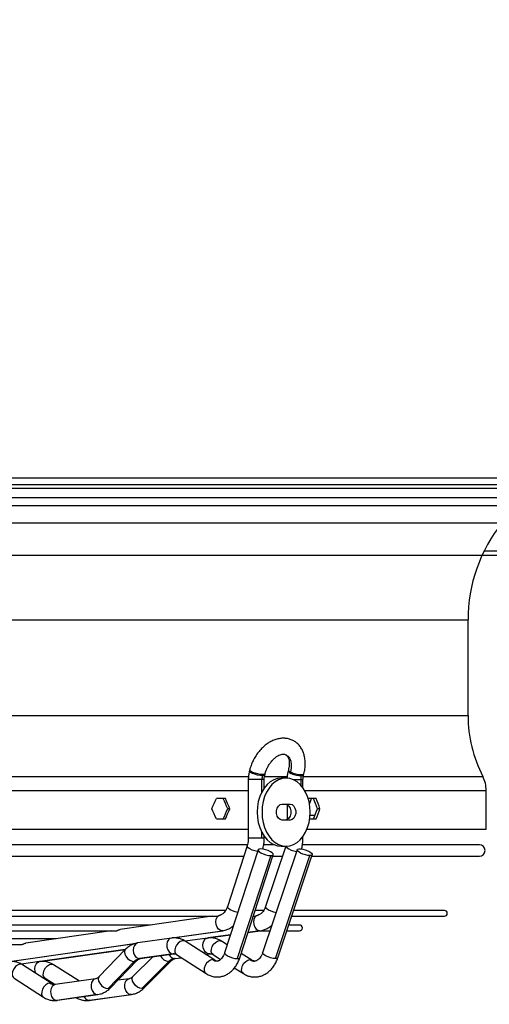
# Model space of a CAD drawing. Units: millimetres. Extents: x 5 to 414, y 3 to 291.
# Drawn here: x 155 to 165, y 117 to 139 of the extents above; entities that cross this region are included whole.
import ezdxf

# ---------------------------------------------------------------- set-up
doc = ezdxf.new("R2010")
doc.units = ezdxf.units.MM
doc.layers.add('GEOMETRY', color=7, linetype='Continuous')
doc.styles.add('SLDTEXTSTYLE0', font='TXT', dxfattribs={"width": 0.605})
doc.dimstyles.new('SLDDIMSTYLE5', dxfattribs={"dimtxt": 5.136637, "dimasz": 3.5, "dimexe": 0, "dimexo": 0.0625, "dimgap": 1.284159, "dimtad": 1, "dimdec": 0, "dimlfac": 20, "dimrnd": 1e-09, "dimzin": 12, "dimdsep": 46, "dimtxsty": 'SLDTEXTSTYLE0', "dimsah": 1, "dimcen": 0.09, "dimadec": 0, "dimazin": 3, "dimtol": 1, "dimtp": 2, "dimtm": 2, "dimtfac": 1, "dimtdec": 0, "dimtmove": 0, "dimatfit": 0, "dimfxl": 0, "dimfrac": 2, "dimtolj": 1, "dimarcsym": 0})

# ---------------------------------------------------------------- blocks, each defined once
blk = doc.blocks.new('_D_10')
at = {"layer": 'GEOMETRY'}
for p, q in [((281.011, 163.583), (281.011, 173.461)), ((64.345, 163.583), (282.011, 163.583)), ((281.011, 163.583), (281.011, 126.733)), ((64.148, 126.733), (282.011, 126.733)), ((281.011, 126.733), (281.011, 116.855))]:
    blk.add_line(p, q, dxfattribs=at)
for points in [[(281.011, 163.583), (281.801, 168.719), (280.221, 168.719)], [(281.011, 126.733), (280.221, 121.596), (281.801, 121.596)]]:
    blk.add_solid(points, dxfattribs=at)
at = {"layer": 'GEOMETRY', "char_height": 5.2917, "attachment_point": 1, "rotation": 90, "style": 'SLDTEXTSTYLE0'}
for s, insert in [('±2', (274.19, 148.147)), ('737', (274.19, 134.403))]:
    blk.add_mtext(s, dxfattribs=dict(at, insert=insert))

msp = doc.modelspace()

# ---------------------------------------------------------------- linework, layer by layer
at = {"color": 7, "linetype": 'Continuous', "lineweight": 25}
for p, q in [((119.961, 128.433), (177.361, 128.433)), ((177.361, 128.283), (119.961, 128.283)), ((119.911, 128.208), (177.411, 128.208)), ((164.943, 126.833), (177.396, 126.833)), ((164.586, 123.208), (164.586, 125.31)), ((159.787, 122.01), (159.781, 121.987)), ((160.639, 122.01), (160.633, 121.987)), ((159.757, 121.798), (159.757, 120.508)), ((160.056, 121.798), (160.054, 121.798)), ((160.064, 121.884), (160.07, 121.907)), ((160.107, 121.613), (160.107, 121.798)), ((160.12, 121.9), (160.126, 121.923)), ((160.588, 121.833), (160.482, 121.833)), ((160.908, 121.798), (160.91, 121.798)), ((160.927, 121.907), (160.921, 121.884)), ((160.959, 121.618), (160.959, 121.798)), ((160.972, 121.9), (160.978, 121.923)), ((164.986, 120.708), (164.986, 121.559)), ((159.254, 121.383), (159.055, 121.383)), ((161.25, 121.383), (161.083, 121.383)), ((161.099, 121.26), (161.146, 121.383)), ((159.352, 121.158), (159.304, 121.158)), ((160.5, 121.258), (160.676, 121.258)), ((160.609, 121.249), (160.609, 120.917)), ((161.332, 121.158), (161.275, 121.158)), ((159.055, 120.933), (159.254, 120.933)), ((160.676, 120.908), (160.5, 120.908)), ((161.108, 120.933), (161.25, 120.933)), ((161.219, 121.006), (161.127, 121.006)), ((137.565, 120.708), (159.757, 120.708)), ((161.047, 120.708), (164.986, 120.708)), ((160.107, 120.508), (160.107, 120.553)), ((160.959, 120.508), (160.959, 120.548)), ((159.743, 120.363), (148.661, 120.363)), ((159.972, 120.254), (159.237, 117.988)), ((159.731, 120.34), (159.297, 119.002)), ((160.832, 120.255), (160.072, 117.989)), ((160.333, 120.363), (160.096, 120.363)), ((160.58, 120.333), (160.135, 119.003)), ((160.482, 120.333), (160.588, 120.333)), ((164.836, 120.363), (160.951, 120.363)), ((148.661, 120.113), (159.658, 120.113)), ((160.249, 120.126), (159.514, 117.86)), ((159.57, 117.88), (160.305, 120.146)), ((160.294, 120.113), (160.506, 120.113)), ((160.352, 117.86), (161.111, 120.126)), ((160.404, 117.878), (161.163, 120.144)), ((161.153, 120.113), (164.836, 120.113)), ((159.261, 118.918), (148.661, 118.918)), ((160.098, 118.918), (159.907, 118.918)), ((164.067, 118.918), (160.753, 118.918)), ((148.661, 118.793), (159.07, 118.793)), ((158.959, 118.793), (156.941, 118.501)), ((159.866, 118.793), (159.901, 118.793)), ((160.711, 118.793), (164.067, 118.793)), ((157.607, 118.598), (148.661, 118.598)), ((160.883, 118.598), (160.645, 118.598)), ((148.661, 118.473), (156.855, 118.473)), ((155.531, 118.297), (148.661, 118.297)), ((156.744, 118.473), (154.864, 118.201)), ((158.065, 118.312), (157.33, 118.206)), ((158.093, 118.314), (159.194, 118.474)), ((158.857, 118.312), (158.369, 118.244)), ((158.883, 118.314), (159.365, 118.382)), ((159.75, 118.436), (160.021, 118.474)), ((160.014, 118.473), (160.234, 118.473)), ((160.603, 118.473), (160.883, 118.473)), ((148.661, 118.172), (154.777, 118.172)), ((154.518, 117.797), (157.301, 118.2)), ((155.19, 117.797), (157.052, 118.058)), ((157.052, 118.058), (156.477, 117.463)), ((159.018, 117.824), (158.372, 118.242)), ((159.294, 118.164), (159.167, 118.244)), ((157.655, 117.899), (157.222, 117.465)), ((158.102, 117.965), (157.367, 117.859)), ((157.38, 117.859), (158.115, 117.966)), ((158.146, 117.859), (158.288, 117.879)), ((158.181, 117.949), (158.827, 117.53)), ((158.818, 117.953), (158.906, 117.966)), ((158.906, 117.966), (158.894, 117.965)), ((158.906, 117.966), (158.91, 117.966)), ((158.981, 117.947), (159.149, 117.842)), ((159.834, 117.825), (159.6, 117.972)), ((155.165, 117.795), (154.771, 117.74)), ((155.443, 117.306), (154.797, 117.725)), ((156.048, 117.367), (155.475, 117.726)), ((157.249, 117.794), (156.674, 117.199)), ((156.729, 117.22), (157.304, 117.815)), ((157.419, 117.199), (158.013, 117.794)), ((157.469, 117.218), (158.063, 117.813)), ((159.449, 117.654), (159.649, 117.529)), ((154.607, 117.431), (155.253, 117.013)), ((155.289, 117.43), (155.513, 117.289)), ((156.401, 117.418), (155.51, 117.289)), ((157.139, 117.418), (156.887, 117.383)), ((156.438, 117.071), (155.547, 116.942)), ((155.56, 116.943), (156.451, 117.072)), ((156.255, 116.942), (157.175, 117.071)), ((156.266, 116.943), (157.187, 117.072))]:
    msp.add_line(p, q, dxfattribs=at)
at = {"color": 8, "linetype": 'Continuous', "lineweight": 25}
for p, q in [((131.111, 128.004), (166.211, 128.004)), ((131.271, 127.829), (166.05, 127.829)), ((131.987, 127.448), (165.335, 127.448)), ((132.736, 125.31), (164.586, 125.31)), ((132.736, 123.208), (164.586, 123.208)), ((137.555, 121.868), (159.767, 121.868)), ((160.054, 121.798), (159.757, 121.798)), ((160.054, 121.525), (160.054, 121.798)), ((160.107, 121.798), (160.056, 121.798)), ((160.117, 121.868), (160.62, 121.868)), ((160.748, 121.798), (160.908, 121.798)), ((160.91, 121.798), (160.959, 121.798)), ((160.91, 121.798), (160.91, 121.679)), ((160.967, 121.868), (164.911, 121.868)), ((137.565, 121.559), (159.757, 121.559)), ((160.998, 121.559), (164.986, 121.559)), ((160.054, 120.508), (159.757, 120.508)), ((160.054, 120.508), (160.054, 120.641)), ((160.107, 120.508), (160.054, 120.508)), ((160.928, 120.508), (160.959, 120.508)), ((158.085, 118.314), (159.181, 118.473)), ((159.365, 118.383), (158.876, 118.314)), ((159.194, 118.474), (159.181, 118.473)), ((160.009, 118.473), (159.75, 118.437)), ((160.009, 118.473), (160.021, 118.474)), ((154.511, 117.797), (157.315, 118.203)), ((157.053, 118.059), (155.184, 117.797)), ((157.367, 117.859), (157.38, 117.859)), ((158.102, 117.965), (158.115, 117.966)), ((158.135, 117.859), (158.287, 117.88)), ((158.146, 117.859), (158.135, 117.859)), ((158.817, 117.954), (158.894, 117.965)), ((156.438, 117.071), (156.451, 117.072)), ((157.187, 117.072), (157.175, 117.071)), ((155.547, 116.942), (155.56, 116.943)), ((156.266, 116.943), (156.255, 116.942))]:
    msp.add_line(p, q, dxfattribs=at)
at = {"color": 8, "linetype": 'Continuous', "lineweight": 25, "flags": 128}
for points in [[(160.579, 122.346), (160.623, 122.315), (160.662, 122.266), (160.688, 122.203), (160.701, 122.13), (160.7, 122.05), (160.685, 121.967)], [(160.064, 121.884), (160.014, 121.887), (159.957, 121.898), (159.898, 121.914), (159.846, 121.934), (159.807, 121.955), (159.784, 121.974), (159.781, 121.987)], [(160.07, 121.907), (160.021, 121.911), (159.963, 121.922), (159.904, 121.938), (159.852, 121.957), (159.813, 121.978), (159.79, 121.998), (159.787, 122.01)], [(160.633, 121.987), (160.638, 121.973), (160.661, 121.953), (160.702, 121.933), (160.754, 121.913), (160.813, 121.897), (160.87, 121.887), (160.919, 121.884)], [(160.639, 122.01), (160.639, 122.009), (160.641, 122), (160.65, 121.99), (160.665, 121.978), (160.685, 121.967)], [(160.12, 121.9), (160.119, 121.897), (160.102, 121.887), (160.066, 121.884)], [(160.126, 121.923), (160.121, 121.917), (160.11, 121.911), (160.093, 121.908), (160.07, 121.907)], [(160.921, 121.884), (160.955, 121.887), (160.971, 121.898), (160.972, 121.9)], [(160.927, 121.907), (160.961, 121.911), (160.977, 121.922), (160.978, 121.923)], [(159.96, 120.216), (159.958, 120.217), (159.901, 120.229), (159.844, 120.249), (159.793, 120.273), (159.755, 120.299), (159.734, 120.323), (159.731, 120.34)], [(160.583, 120.333), (160.587, 120.323), (160.609, 120.299), (160.649, 120.273), (160.701, 120.249), (160.758, 120.229), (160.814, 120.217), (160.818, 120.216)], [(159.526, 118.878), (159.524, 118.878), (159.467, 118.891), (159.41, 118.911), (159.359, 118.935), (159.321, 118.96), (159.3, 118.985), (159.297, 119.002)], [(160.135, 119.003), (160.138, 118.985), (160.161, 118.96), (160.2, 118.935), (160.252, 118.911), (160.31, 118.891), (160.366, 118.878), (160.37, 118.877)], [(158.065, 118.312), (158.035, 118.303), (158, 118.272), (157.975, 118.226), (157.964, 118.169), (157.968, 118.109), (157.987, 118.052), (158.018, 118.006), (158.058, 117.975), (158.102, 117.965)], [(158.894, 117.965), (158.854, 117.974), (158.817, 118.002), (158.786, 118.044), (158.767, 118.096), (158.759, 118.153), (158.765, 118.209), (158.783, 118.257), (158.812, 118.292), (158.849, 118.311), (158.857, 118.312)], [(157.052, 118.058), (157.043, 118.045), (157.033, 118.007), (157.042, 117.961), (157.066, 117.912), (157.105, 117.865), (157.152, 117.828), (157.202, 117.803), (157.249, 117.794)], [(157.33, 118.206), (157.322, 118.204), (157.284, 118.186), (157.254, 118.151), (157.235, 118.103), (157.228, 118.047), (157.236, 117.99), (157.256, 117.937), (157.287, 117.895), (157.325, 117.868), (157.367, 117.859)], [(158.372, 118.242), (158.346, 118.253), (158.305, 118.253), (158.261, 118.236), (158.218, 118.203), (158.181, 118.159), (158.155, 118.109), (158.142, 118.056), (158.144, 118.008), (158.16, 117.969), (158.181, 117.949)], [(158.981, 117.947), (158.956, 117.973), (158.943, 118.016), (158.945, 118.068), (158.963, 118.123), (158.995, 118.175), (159.036, 118.218), (159.081, 118.245), (159.126, 118.255)], [(159.126, 118.255), (159.164, 118.245), (159.167, 118.244)], [(158.127, 117.967), (158.118, 117.967), (158.102, 117.965)], [(158.972, 117.837), (158.926, 117.827), (158.88, 117.799), (158.839, 117.757), (158.807, 117.705), (158.79, 117.649), (158.789, 117.597), (158.803, 117.555), (158.827, 117.53)], [(158.919, 117.967), (158.911, 117.967), (158.894, 117.965)], [(159.018, 117.824), (159.012, 117.827), (158.972, 117.837)], [(159.237, 117.988), (159.239, 117.971), (159.26, 117.947), (159.299, 117.921), (159.35, 117.897), (159.407, 117.877), (159.464, 117.864), (159.514, 117.86)], [(159.514, 117.86), (159.55, 117.864), (159.569, 117.877), (159.57, 117.88)], [(159.649, 117.529), (159.624, 117.555), (159.61, 117.597), (159.613, 117.649), (159.631, 117.705), (159.662, 117.757), (159.703, 117.799), (159.748, 117.827), (159.793, 117.837)], [(159.793, 117.837), (159.832, 117.827), (159.834, 117.825)], [(160.352, 117.86), (160.304, 117.864), (160.247, 117.877), (160.19, 117.897), (160.138, 117.921), (160.099, 117.947), (160.076, 117.971), (160.072, 117.989)], [(160.404, 117.878), (160.404, 117.877), (160.387, 117.864), (160.352, 117.86)], [(154.797, 117.725), (154.772, 117.735), (154.731, 117.735), (154.686, 117.718), (154.643, 117.686), (154.607, 117.642), (154.581, 117.591), (154.568, 117.539), (154.569, 117.491), (154.585, 117.452), (154.607, 117.431)], [(155.09, 117.535), (155.074, 117.579), (155.067, 117.636), (155.073, 117.692), (155.091, 117.74), (155.12, 117.775), (155.157, 117.793), (155.165, 117.795)], [(155.289, 117.43), (155.264, 117.456), (155.251, 117.498), (155.253, 117.55), (155.271, 117.606), (155.302, 117.658), (155.343, 117.7), (155.389, 117.728), (155.434, 117.737)], [(155.434, 117.737), (155.472, 117.728), (155.475, 117.726)], [(157.249, 117.794), (157.288, 117.803), (157.303, 117.814)], [(158.063, 117.812), (158.048, 117.802), (158.013, 117.794)], [(156.399, 117.418), (156.372, 117.409), (156.336, 117.378), (156.311, 117.332), (156.3, 117.275), (156.304, 117.215), (156.323, 117.158), (156.355, 117.112), (156.395, 117.081), (156.438, 117.071)], [(156.477, 117.463), (156.468, 117.45), (156.458, 117.412), (156.467, 117.366), (156.491, 117.317), (156.53, 117.27), (156.577, 117.232), (156.627, 117.208), (156.674, 117.199)], [(157.175, 117.071), (157.133, 117.081), (157.094, 117.112), (157.064, 117.158), (157.045, 117.215), (157.041, 117.275), (157.051, 117.332), (157.075, 117.378), (157.109, 117.409), (157.137, 117.418)], [(157.419, 117.199), (157.373, 117.208), (157.323, 117.232), (157.277, 117.27), (157.238, 117.317), (157.213, 117.366), (157.203, 117.412), (157.211, 117.45), (157.222, 117.465)], [(155.398, 117.319), (155.352, 117.309), (155.306, 117.282), (155.264, 117.239), (155.233, 117.187), (155.216, 117.132), (155.214, 117.08), (155.229, 117.037), (155.253, 117.013)], [(155.443, 117.306), (155.438, 117.309), (155.398, 117.319)], [(155.51, 117.289), (155.48, 117.279), (155.444, 117.249), (155.42, 117.203), (155.409, 117.146), (155.413, 117.086), (155.432, 117.029), (155.463, 116.982), (155.503, 116.952), (155.547, 116.942)], [(156.674, 117.199), (156.713, 117.208), (156.729, 117.22)], [(157.469, 117.218), (157.456, 117.208), (157.419, 117.199)]]:
    msp.add_lwpolyline(points, dxfattribs=at)
at = {"color": 7, "linetype": 'Continuous', "lineweight": 25, "flags": 128}
for points in [[(160.482, 121.833), (160.399, 121.824), (160.318, 121.796), (160.241, 121.751), (160.17, 121.69), (160.107, 121.613), (160.053, 121.524), (160.009, 121.423), (159.977, 121.315), (159.958, 121.2), (159.952, 121.083)], [(161.118, 121.083), (161.112, 121.2), (161.092, 121.315), (161.06, 121.423), (161.017, 121.524), (160.963, 121.613), (160.9, 121.69), (160.829, 121.751), (160.752, 121.796), (160.671, 121.824), (160.588, 121.833), (160.505, 121.824), (160.424, 121.796), (160.347, 121.751), (160.276, 121.69), (160.213, 121.613), (160.159, 121.524), (160.115, 121.423), (160.084, 121.315), (160.064, 121.2), (160.058, 121.083)], [(159.952, 121.083), (159.958, 120.966), (159.977, 120.851), (160.009, 120.743), (160.053, 120.642), (160.107, 120.553), (160.17, 120.476), (160.241, 120.415), (160.318, 120.37), (160.399, 120.342), (160.482, 120.333)], [(160.058, 121.083), (160.064, 120.966), (160.084, 120.851), (160.115, 120.743), (160.159, 120.642), (160.213, 120.553), (160.276, 120.476), (160.347, 120.415), (160.424, 120.37), (160.505, 120.342), (160.588, 120.333), (160.671, 120.342), (160.752, 120.37), (160.829, 120.415), (160.9, 120.476), (160.963, 120.553), (161.017, 120.642), (161.06, 120.743), (161.092, 120.851), (161.112, 120.966), (161.118, 121.083)], [(160.5, 120.908), (160.457, 120.919), (160.42, 120.949), (160.392, 120.996), (160.378, 121.053), (160.378, 121.113), (160.392, 121.171), (160.42, 121.217), (160.457, 121.247), (160.5, 121.258)], [(160.57, 121.258), (160.613, 121.247), (160.65, 121.217), (160.677, 121.171), (160.692, 121.113), (160.692, 121.053), (160.677, 120.996), (160.65, 120.949), (160.613, 120.919), (160.57, 120.908)], [(160.676, 121.258), (160.719, 121.247), (160.756, 121.217), (160.783, 121.171), (160.798, 121.113), (160.798, 121.053), (160.783, 120.996), (160.756, 120.949), (160.719, 120.919), (160.676, 120.908)], [(160.028, 120.274), (159.992, 120.269), (159.973, 120.256), (159.974, 120.237), (159.995, 120.212), (160.034, 120.187), (160.085, 120.163), (160.142, 120.143), (160.199, 120.13), (160.249, 120.126)], [(160.249, 120.126), (160.285, 120.13), (160.304, 120.143), (160.302, 120.163), (160.281, 120.187), (160.243, 120.212), (160.192, 120.237), (160.135, 120.256), (160.078, 120.269), (160.028, 120.274)], [(161.111, 120.126), (161.066, 120.13), (161.013, 120.141), (160.958, 120.159), (160.907, 120.181), (160.867, 120.206), (160.84, 120.229), (160.831, 120.25), (160.839, 120.265), (160.865, 120.273), (160.905, 120.273), (160.955, 120.265), (161.01, 120.25), (161.063, 120.229), (161.109, 120.206), (161.143, 120.181), (161.162, 120.159), (161.162, 120.141), (161.145, 120.13), (161.111, 120.126)], [(159.181, 118.473), (159.139, 118.483), (159.1, 118.511), (159.069, 118.555), (159.049, 118.61), (159.043, 118.669), (159.051, 118.725), (159.073, 118.772), (159.106, 118.805)], [(159.931, 118.803), (159.901, 118.769), (159.881, 118.722), (159.874, 118.666), (159.881, 118.608), (159.9, 118.554), (159.931, 118.511), (159.968, 118.483), (160.009, 118.473)]]:
    msp.add_lwpolyline(points, dxfattribs=at)
at = {"color": 7, "linetype": 'Continuous', "lineweight": 25}
for centre, radius, start, end in [((168.011, 125.31), 3.425, 141.3752, 180), ((167.511, 123.208), 2.925, 180, 207.266), ((160.947, 122.51), 0.603, 244.1841, 268.0371), ((160.4, 121.799), 0.344, 165.7, 180.0858), ((160.066, 122.145), 0.262, 269.5553, 269.9983), ((161.252, 121.799), 0.344, 165.7, 180.0858), ((160.919, 122.134), 0.25, 269.9982, 270.455), ((164.311, 121.559), 0.675, 0, 27.266), ((164.836, 120.238), 0.125, 270, 90), ((164.067, 118.856), 0.0625, 270, 90), ((160.883, 118.535), 0.0625, 270, 90), ((157.401, 117.655), 0.207, 99.6308, 137.5243), ((158.169, 117.646), 0.216, 99.1902, 136.4161)]:
    msp.add_arc(centre, radius, start, end, dxfattribs=at)
at = {"color": 8, "linetype": 'Continuous', "lineweight": 25}
for centre, radius, start, end in [((158.048, 118.047), 0.256, 208.9159, 262.0234), ((158.155, 118.001), 0.144, 199.8553, 261.7093), ((159.074, 117.987), 0.181, 236.0256, 269.3057), ((159.898, 117.997), 0.192, 237.0107, 269.3093), ((155.5, 117.472), 0.184, 236.3247, 269.5605), ((156.269, 117.075), 0.134, 200.8231, 263.9649)]:
    msp.add_arc(centre, radius, start, end, dxfattribs=at)
at = {"color": 7, "linetype": 'Continuous', "lineweight": 25}
for centre, major_axis, ratio, start_param, end_param in [((148.661, 121.608), (13.937, 27.956), 0.30407, 4.846917, 4.854875), ((148.661, 121.608), (-13.873, 27.828), 0.30407, 4.545957, 4.553952), ((148.661, 121.608), (-13.937, 27.956), 0.30407, 4.54603, 4.553988), ((148.661, 121.608), (12.433, 27.879), 0.379473, 4.871619, 4.872073), ((148.661, 121.608), (-12.376, 27.751), 0.379473, 4.528759, 4.536754), ((148.661, 121.608), (-12.433, 27.879), 0.379473, 4.528832, 4.53679), ((148.661, 120.708), (-13.937, 27.956), 0.30407, 4.569903, 4.577861), ((148.661, 120.708), (13.873, 27.828), 0.30407, 4.870826, 4.878821), ((148.661, 120.708), (13.937, 27.956), 0.30407, 4.87079, 4.878748), ((148.661, 120.708), (12.376, 27.751), 0.379473, 4.888024, 4.896019), ((148.661, 120.708), (12.433, 27.879), 0.379473, 4.887988, 4.895946)]:
    msp.add_ellipse(centre, major_axis=major_axis, ratio=ratio, start_param=start_param, end_param=end_param, dxfattribs=at)
for points, knots in [([(160.978, 121.923), (160.983, 121.943), (160.996, 121.998), (161.008, 122.089), (161.009, 122.195), (160.996, 122.296), (160.969, 122.392), (160.929, 122.479), (160.875, 122.554), (160.811, 122.615), (160.739, 122.661), (160.66, 122.692), (160.578, 122.708), (160.493, 122.709), (160.406, 122.696), (160.318, 122.668), (160.232, 122.626), (160.147, 122.57), (160.068, 122.501), (159.994, 122.421), (159.928, 122.333), (159.872, 122.236), (159.826, 122.137), (159.8, 122.06), (159.789, 122.019), (159.787, 122.01)], [0, 0, 0, 0, 0.026036, 0.073718, 0.121731, 0.169953, 0.218036, 0.265475, 0.311747, 0.356595, 0.400171, 0.442939, 0.485408, 0.528116, 0.571597, 0.616168, 0.661847, 0.708386, 0.755418, 0.802611, 0.849803, 0.896987, 0.944216, 0.989029, 1, 1, 1, 1]), ([(160.126, 121.923), (160.129, 121.936), (160.14, 121.974), (160.164, 122.037), (160.202, 122.11), (160.248, 122.178), (160.299, 122.237), (160.352, 122.285), (160.405, 122.321), (160.456, 122.345), (160.5, 122.357), (160.537, 122.359), (160.562, 122.355), (160.574, 122.348), (160.578, 122.346)], [0, 0, 0, 0, 0.0452419, 0.1351626, 0.2254014, 0.3156044, 0.4052881, 0.4941509, 0.5820623, 0.6692634, 0.7565695, 0.8456304, 0.9404982, 1, 1, 1, 1]), ([(160.578, 122.346), (160.582, 122.344), (160.594, 122.339), (160.611, 122.321), (160.631, 122.29), (160.647, 122.247), (160.657, 122.193), (160.659, 122.127), (160.652, 122.065), (160.642, 122.025), (160.639, 122.01)], [0, 0, 0, 0, 0.078288, 0.231911, 0.369654, 0.500976, 0.640733, 0.778707, 0.916771, 1, 1, 1, 1]), ([(159.781, 121.987), (159.776, 121.969), (159.765, 121.92), (159.758, 121.856), (159.757, 121.811), (159.757, 121.798)], [0, 0, 0, 0, 0.2902579, 0.8014981, 1, 1, 1, 1]), ([(160.633, 121.987), (160.629, 121.969), (160.617, 121.92), (160.611, 121.868), (160.61, 121.834), (160.61, 121.834)], [0, 0, 0, 0, 0.356454, 0.984288, 1, 1, 1, 1]), ([(160.107, 121.798), (160.107, 121.808), (160.108, 121.838), (160.113, 121.872), (160.118, 121.895), (160.12, 121.9)], [0, 0, 0, 0, 0.290062, 0.851947, 1, 1, 1, 1]), ([(160.959, 121.798), (160.96, 121.808), (160.96, 121.838), (160.965, 121.872), (160.971, 121.895), (160.972, 121.9)], [0, 0, 0, 0, 0.290062, 0.851947, 1, 1, 1, 1]), ([(159.757, 120.508), (159.757, 120.496), (159.756, 120.459), (159.749, 120.401), (159.737, 120.36), (159.731, 120.34)], [0, 0, 0, 0, 0.209217, 0.629844, 1, 1, 1, 1]), ([(160.075, 120.269), (160.077, 120.276), (160.088, 120.315), (160.101, 120.389), (160.107, 120.463), (160.107, 120.502), (160.107, 120.508)], [0, 0, 0, 0, 0.080157, 0.515412, 0.928826, 1, 1, 1, 1]), ([(160.926, 120.269), (160.928, 120.275), (160.94, 120.314), (160.953, 120.387), (160.959, 120.462), (160.959, 120.502), (160.959, 120.508)], [0, 0, 0, 0, 0.075884, 0.510516, 0.9237, 1, 1, 1, 1]), ([(159.297, 119.002), (159.294, 118.991), (159.283, 118.96), (159.26, 118.915), (159.229, 118.873), (159.198, 118.843), (159.171, 118.827), (159.157, 118.824), (159.15, 118.822)], [0, 0, 0, 0, 0.093692, 0.280507, 0.466055, 0.652009, 0.84229, 1, 1, 1, 1]), ([(160.135, 119.003), (160.131, 118.993), (160.12, 118.962), (160.096, 118.917), (160.064, 118.874), (160.031, 118.844), (160.002, 118.827), (159.986, 118.824), (159.979, 118.822)], [0, 0, 0, 0, 0.093943, 0.282979, 0.4712422, 0.6603726, 0.8546754, 1, 1, 1, 1]), ([(159.065, 118.794), (159.065, 118.794), (159.066, 118.793), (159.069, 118.793), (159.075, 118.794), (159.082, 118.796), (159.092, 118.799), (159.1, 118.803), (159.106, 118.805)], [0, 0, 0, 0, 0.01013, 0.173347, 0.335097, 0.494888, 0.661297, 1, 1, 1, 1]), ([(159.106, 118.805), (159.111, 118.808), (159.123, 118.813), (159.138, 118.819), (159.147, 118.82), (159.151, 118.82)], [0, 0, 0, 0, 0.329985, 0.736166, 1, 1, 1, 1]), ([(159.895, 118.794), (159.896, 118.794), (159.898, 118.793), (159.903, 118.794), (159.909, 118.795), (159.918, 118.798), (159.926, 118.801), (159.931, 118.803)], [0, 0, 0, 0, 0.140467, 0.309826, 0.479697, 0.653189, 1, 1, 1, 1]), ([(159.931, 118.803), (159.937, 118.806), (159.949, 118.811), (159.965, 118.818), (159.975, 118.82), (159.98, 118.82)], [0, 0, 0, 0, 0.319012, 0.654142, 1, 1, 1, 1]), ([(156.849, 118.474), (156.85, 118.473), (156.852, 118.472), (156.859, 118.473), (156.868, 118.476), (156.879, 118.48), (156.891, 118.485), (156.908, 118.492), (156.926, 118.499), (156.938, 118.5), (156.942, 118.501)], [0, 0, 0, 0, 0.060544, 0.158066, 0.254843, 0.35779, 0.468917, 0.589964, 0.867713, 1, 1, 1, 1]), ([(159.194, 118.474), (159.213, 118.477), (159.258, 118.486), (159.327, 118.513), (159.388, 118.548), (159.42, 118.576), (159.431, 118.586)], [0, 0, 0, 0, 0.213191, 0.526674, 0.842403, 1, 1, 1, 1]), ([(160.021, 118.474), (160.039, 118.477), (160.085, 118.485), (160.156, 118.512), (160.223, 118.55), (160.26, 118.583), (160.276, 118.596)], [0, 0, 0, 0, 0.198677, 0.4945, 0.792066, 1, 1, 1, 1]), ([(158.372, 118.242), (158.356, 118.252), (158.315, 118.277), (158.243, 118.303), (158.161, 118.318), (158.101, 118.317), (158.07, 118.313), (158.065, 118.312)], [0, 0, 0, 0, 0.170757, 0.441559, 0.706707, 0.951002, 1, 1, 1, 1]), ([(159.167, 118.244), (159.151, 118.253), (159.109, 118.277), (159.036, 118.304), (158.953, 118.318), (158.893, 118.317), (158.862, 118.313), (158.857, 118.312)], [0, 0, 0, 0, 0.171142, 0.443142, 0.710258, 0.957367, 1, 1, 1, 1]), ([(154.772, 118.173), (154.772, 118.173), (154.773, 118.172), (154.779, 118.172), (154.788, 118.174), (154.799, 118.178), (154.811, 118.183), (154.829, 118.191), (154.848, 118.198), (154.86, 118.199), (154.864, 118.2)], [0, 0, 0, 0, 0.013955, 0.118669, 0.221861, 0.331413, 0.445358, 0.569719, 0.856593, 1, 1, 1, 1]), ([(157.33, 118.206), (157.311, 118.202), (157.266, 118.194), (157.197, 118.167), (157.124, 118.124), (157.078, 118.084), (157.055, 118.061), (157.052, 118.058)], [0, 0, 0, 0, 0.177428, 0.438323, 0.701088, 0.965932, 1, 1, 1, 1]), ([(157.304, 117.815), (157.309, 117.82), (157.324, 117.835), (157.351, 117.852), (157.369, 117.858), (157.379, 117.859), (157.38, 117.859)], [0, 0, 0, 0, 0.17331, 0.533569, 0.949392, 1, 1, 1, 1]), ([(158.063, 117.813), (158.069, 117.818), (158.085, 117.833), (158.115, 117.852), (158.135, 117.857), (158.146, 117.859)], [0, 0, 0, 0, 0.173605, 0.540705, 1, 1, 1, 1]), ([(158.115, 117.966), (158.118, 117.967), (158.122, 117.967), (158.126, 117.967), (158.127, 117.967)], [0, 0, 0, 0, 0.901266, 1, 1, 1, 1]), ([(158.127, 117.967), (158.135, 117.966), (158.151, 117.965), (158.172, 117.954), (158.181, 117.949)], [0, 0, 0, 0, 0.5390572, 1, 1, 1, 1]), ([(158.827, 117.53), (158.843, 117.521), (158.884, 117.496), (158.956, 117.469), (159.04, 117.454), (159.123, 117.456), (159.204, 117.474), (159.281, 117.506), (159.353, 117.552), (159.418, 117.611), (159.476, 117.683), (159.525, 117.765), (159.554, 117.833), (159.567, 117.872), (159.57, 117.88)], [0, 0, 0, 0, 0.05906, 0.152723, 0.24443, 0.334124, 0.422829, 0.511443, 0.601112, 0.692649, 0.786345, 0.881935, 0.975318, 1, 1, 1, 1]), ([(158.91, 117.966), (158.913, 117.967), (158.916, 117.967), (158.919, 117.967), (158.919, 117.967)], [0, 0, 0, 0, 0.859205, 1, 1, 1, 1]), ([(158.919, 117.967), (158.93, 117.966), (158.948, 117.965), (158.971, 117.953), (158.981, 117.947)], [0, 0, 0, 0, 0.5409126, 1, 1, 1, 1]), ([(159.237, 117.988), (159.233, 117.977), (159.223, 117.947), (159.2, 117.902), (159.169, 117.859), (159.138, 117.829), (159.108, 117.812), (159.088, 117.806), (159.076, 117.807), (159.072, 117.807)], [0, 0, 0, 0, 0.081075, 0.242732, 0.403294, 0.564207, 0.728864, 0.90549, 1, 1, 1, 1]), ([(159.649, 117.529), (159.665, 117.519), (159.707, 117.495), (159.779, 117.469), (159.865, 117.454), (159.95, 117.456), (160.032, 117.474), (160.111, 117.507), (160.184, 117.553), (160.251, 117.613), (160.31, 117.685), (160.36, 117.767), (160.389, 117.834), (160.402, 117.871), (160.404, 117.878)], [0, 0, 0, 0, 0.05902, 0.152821, 0.244938, 0.335315, 0.424834, 0.51428, 0.604647, 0.696637, 0.79051, 0.886063, 0.979259, 1, 1, 1, 1]), ([(160.072, 117.989), (160.069, 117.979), (160.058, 117.948), (160.034, 117.903), (160.002, 117.86), (159.968, 117.83), (159.936, 117.813), (159.913, 117.805), (159.9, 117.807), (159.896, 117.807)], [0, 0, 0, 0, 0.081056, 0.244159, 0.406596, 0.569781, 0.737429, 0.917732, 1, 1, 1, 1]), ([(154.797, 117.725), (154.781, 117.734), (154.74, 117.759), (154.669, 117.786), (154.586, 117.8), (154.527, 117.8), (154.496, 117.796), (154.49, 117.795)], [0, 0, 0, 0, 0.1707573, 0.4415592, 0.7067066, 0.9510015, 1, 1, 1, 1]), ([(155.475, 117.726), (155.459, 117.736), (155.417, 117.76), (155.344, 117.786), (155.26, 117.801), (155.2, 117.8), (155.169, 117.796), (155.165, 117.795)], [0, 0, 0, 0, 0.171142, 0.443142, 0.710258, 0.957367, 1, 1, 1, 1]), ([(159.072, 117.807), (159.067, 117.807), (159.055, 117.806), (159.037, 117.813), (159.022, 117.821), (159.018, 117.824)], [0, 0, 0, 0, 0.307597, 0.796512, 1, 1, 1, 1]), ([(159.896, 117.807), (159.889, 117.807), (159.874, 117.807), (159.853, 117.814), (159.838, 117.823), (159.834, 117.825)], [0, 0, 0, 0, 0.349458, 0.84377, 1, 1, 1, 1]), ([(155.227, 117.449), (155.237, 117.448), (155.256, 117.447), (155.279, 117.435), (155.289, 117.43)], [0, 0, 0, 0, 0.540913, 1, 1, 1, 1]), ([(156.477, 117.463), (156.472, 117.458), (156.456, 117.443), (156.43, 117.426), (156.412, 117.42), (156.402, 117.418), (156.401, 117.418)], [0, 0, 0, 0, 0.17331, 0.533569, 0.949392, 1, 1, 1, 1]), ([(157.222, 117.465), (157.216, 117.46), (157.2, 117.444), (157.17, 117.426), (157.15, 117.421), (157.139, 117.418)], [0, 0, 0, 0, 0.173605, 0.540705, 1, 1, 1, 1]), ([(155.498, 117.288), (155.49, 117.289), (155.474, 117.29), (155.453, 117.301), (155.443, 117.306)], [0, 0, 0, 0, 0.542122, 1, 1, 1, 1]), ([(155.51, 117.289), (155.506, 117.288), (155.502, 117.288), (155.499, 117.288), (155.498, 117.288)], [0, 0, 0, 0, 0.927145, 1, 1, 1, 1]), ([(156.451, 117.072), (156.47, 117.075), (156.515, 117.083), (156.584, 117.111), (156.657, 117.154), (156.703, 117.194), (156.726, 117.217), (156.729, 117.22)], [0, 0, 0, 0, 0.177428, 0.438323, 0.701088, 0.965932, 1, 1, 1, 1]), ([(157.187, 117.072), (157.206, 117.075), (157.252, 117.083), (157.322, 117.11), (157.396, 117.153), (157.444, 117.192), (157.467, 117.215), (157.469, 117.218)], [0, 0, 0, 0, 0.1769601, 0.4404489, 0.7054891, 0.9704809, 1, 1, 1, 1]), ([(155.253, 117.013), (155.269, 117.003), (155.31, 116.978), (155.381, 116.952), (155.464, 116.937), (155.524, 116.938), (155.555, 116.942), (155.56, 116.943)], [0, 0, 0, 0, 0.170757, 0.441559, 0.706707, 0.951002, 1, 1, 1, 1]), ([(155.972, 117.002), (155.983, 116.996), (156.02, 116.975), (156.087, 116.951), (156.171, 116.937), (156.231, 116.938), (156.262, 116.942), (156.266, 116.943)], [0, 0, 0, 0, 0.1218719, 0.4100411, 0.6930347, 0.9548328, 1, 1, 1, 1])]:
    msp.add_open_spline(points, degree=3, knots=knots, dxfattribs=at)

# ---------------------------------------------------------------- dimensions: what is measured, and where the dimension line sits
at = {"layer": 'GEOMETRY'}
dim = msp.add_linear_dim(base=(281.011, 126.733), p1=(63.345, 163.583), p2=(63.148, 126.733), angle=90, dimstyle='SLDDIMSTYLE5', dxfattribs=at)
dim.commit()
dim.dimension.update_dxf_attribs({"geometry": '_D_10', "text_midpoint": (281.011, 145.158), "dimtype": 160})

doc.saveas('drawing.dxf')
